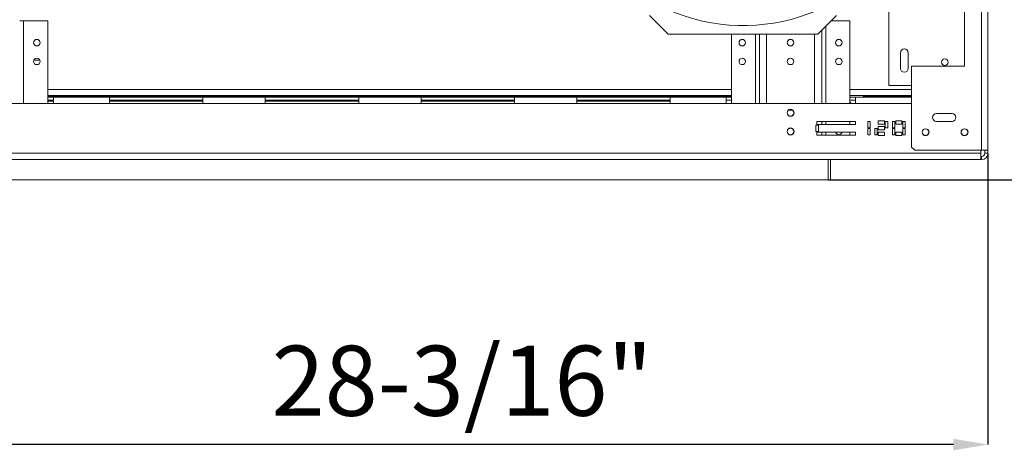
# Model space of a CAD drawing. Units: millimetres. Extents: x 154 to 7755, y -327 to 5073.
# Drawn here: x 1821 to 2565, y 369 to 694 of the extents above; entities that cross this region are included whole.
import ezdxf

# ---------------------------------------------------------------- set-up
doc = ezdxf.new("R2010")
doc.units = ezdxf.units.MM
doc.header["$LTSCALE"] = 20
doc.header["$PDSIZE"] = -1
doc.layers.add('FORMAT', color=7, linetype='Continuous')
doc.styles.add('SLDTEXTSTYLE1', font='TXT', dxfattribs={"width": 0.75})
doc.styles.get("Standard").update_dxf_attribs({"font": 'GOTHIC.TTF'})
doc.dimstyles.new('SLDDIMSTYLE0', dxfattribs={"dimtxt": 52.916667, "dimasz": 26, "dimexe": 0, "dimexo": 0.0625, "dimgap": 13.229167, "dimtad": 1, "dimdec": 0, "dimlfac": 0.85, "dimrnd": 1e-09, "dimzin": 12, "dimdsep": 46, "dimtxsty": 'SLDTEXTSTYLE1', "dimsah": 1, "dimcen": 0.09, "dimadec": 0, "dimazin": 3, "dimtfac": 1, "dimtdec": 0, "dimtofl": 0, "dimtmove": 0, "dimatfit": 3, "dimfxl": 1, "dimfrac": 2, "dimtolj": 1, "dimtzin": 12, "dimarcsym": 0})

# ---------------------------------------------------------------- blocks, each defined once
blk = doc.blocks.new('_D_6')
at = {"layer": 'Defpoints', "color": 0, "transparency": 16777216}
for p in [(2431.47, 1088.3), (2431.47, 573.01), (3056.28, 573.01)]:
    blk.add_point(p, dxfattribs=at)
at = {"layer": 'FORMAT', "color": 0, "lineweight": -2, "transparency": 16777216}
for p, q in [((2431.54, 1088.3), (3056.28, 1088.3)), ((3056.28, 1062.3), (3056.28, 599.01)), ((2431.54, 573.01), (3056.28, 573.01))]:
    blk.add_line(p, q, dxfattribs=at)
at = {"layer": 'FORMAT', "color": 0, "transparency": 16777216}
for points in [[(3051.95, 1062.3), (3060.61, 1062.3), (3056.28, 1088.3)], [(3051.95, 599.01), (3060.61, 599.01), (3056.28, 573.01)]]:
    blk.add_solid(points, dxfattribs=at)
at = {"layer": 'FORMAT', "color": 0, "transparency": 16777216, "insert": (2981.61, 830.66), "char_height": 52.9167, "attachment_point": 2, "rotation": 90}
blk.add_mtext('\\A1;17-1/4"', dxfattribs=at)
blk = doc.blocks.new('_D_9')
at = {"layer": 'Defpoints', "color": 0, "transparency": 16777216}
for p in [(1709.13, 765.36), (2552.18, 593.01), (1709.13, 373.01)]:
    blk.add_point(p, dxfattribs=at)
at = {"layer": 'FORMAT', "color": 0, "lineweight": -2, "transparency": 16777216}
for p, q in [((1709.13, 765.3), (1709.13, 373.01)), ((2552.18, 592.95), (2552.18, 373.01)), ((2526.18, 373.01), (1735.13, 373.01))]:
    blk.add_line(p, q, dxfattribs=at)
at = {"layer": 'FORMAT', "color": 0, "transparency": 16777216}
for points in [[(1735.13, 377.34), (1735.13, 368.68), (1709.13, 373.01)], [(2526.18, 377.34), (2526.18, 368.68), (2552.18, 373.01)]]:
    blk.add_solid(points, dxfattribs=at)
at = {"layer": 'FORMAT', "color": 0, "transparency": 16777216, "insert": (2155.03, 447.68), "char_height": 52.9167, "attachment_point": 2}
blk.add_mtext('\\A1;28-3/16"', dxfattribs=at)

msp = doc.modelspace()

# ---------------------------------------------------------------- linework, layer by layer
at = {"color": 7, "linetype": 'Continuous', "lineweight": 15}
for p, q in [((2547.47, 1065.95), (2547.47, 595.36)), ((2552.18, 1065.95), (2552.18, 595.36)), ((2534.53, 658.89), (2534.53, 1002.42)), ((2477.24, 701.83), (2477.24, 644.19)), ((1820.77, 693.01), (1823.77, 693.01)), ((1823.77, 693.01), (1841.95, 693.01)), ((1841.95, 693.01), (1841.95, 630.66)), ((2296.65, 697.13), (2310.77, 683.01)), ((2423.71, 683.01), (2437.83, 697.13)), ((2433.71, 693.01), (2447.83, 693.01)), ((2447.83, 693.01), (2447.83, 630.66)), ((2426.65, 685.95), (2426.65, 630.66)), ((2423.71, 683.01), (2310.77, 683.01)), ((2358.42, 683.01), (2358.42, 630.66)), ((2379.59, 683.01), (2379.59, 630.66)), ((1831.38, 663.24), (1836.04, 663.24)), ((2486.06, 657.13), (2486.06, 668.89)), ((2491.95, 668.89), (2491.95, 657.13)), ((1832.96, 660.07), (1834.46, 660.07)), ((2494.53, 658.89), (2494.53, 597.72)), ((2494.53, 658.89), (2534.53, 658.89)), ((2477.24, 644.19), (2494.53, 644.19)), ((2358.42, 636.54), (1841.95, 636.54)), ((2348.12, 635.95), (1841.95, 635.95)), ((1846.3, 635.36), (1841.95, 635.36)), ((1841.95, 633.01), (1846.3, 633.01)), ((1888.65, 635.36), (1846.3, 635.36)), ((1846.3, 630.66), (1846.3, 635.36)), ((1888.65, 635.36), (1888.65, 630.66)), ((1959.24, 635.36), (1888.65, 635.36)), ((1888.65, 633.01), (1959.24, 633.01)), ((1959.24, 630.66), (1959.24, 635.36)), ((2006.3, 635.36), (1959.24, 635.36)), ((2006.3, 635.36), (2006.3, 630.66)), ((2076.89, 635.36), (2006.3, 635.36)), ((2006.3, 633.01), (2076.89, 633.01)), ((2076.89, 630.66), (2076.89, 635.36)), ((2123.95, 635.36), (2076.89, 635.36)), ((2123.95, 635.36), (2123.95, 630.66)), ((2194.53, 635.36), (2123.95, 635.36)), ((2123.95, 633.01), (2194.53, 633.01)), ((2194.53, 630.66), (2194.53, 635.36)), ((2241.59, 635.36), (2194.53, 635.36)), ((2241.59, 635.36), (2241.59, 630.66)), ((2312.18, 635.36), (2241.59, 635.36)), ((2241.59, 633.01), (2312.18, 633.01)), ((2354.53, 635.36), (2312.18, 635.36)), ((2312.18, 630.66), (2312.18, 635.36)), ((2348.12, 635.95), (2351.65, 635.95)), ((2348.68, 635.95), (2348.68, 636.54)), ((2351.65, 635.95), (2351.65, 635.36)), ((2352.08, 635.95), (2351.65, 635.95)), ((2351.95, 635.95), (2351.95, 635.36)), ((2352.08, 635.95), (2352.08, 636.54)), ((2358.42, 635.95), (2352.08, 635.95)), ((2354.53, 635.36), (2354.53, 630.66)), ((2358.42, 635.36), (2354.53, 635.36)), ((2354.53, 633.01), (2358.42, 633.01)), ((2494.53, 636.54), (2447.83, 636.54)), ((2447.83, 635.95), (2447.99, 635.95)), ((2452.18, 635.36), (2447.83, 635.36)), ((2447.83, 633.01), (2452.18, 633.01)), ((2447.99, 635.95), (2447.99, 635.36)), ((2494.53, 635.36), (2452.18, 635.36)), ((2452.18, 630.66), (2452.18, 635.36)), ((2466.77, 635.95), (2459.12, 635.95)), ((2466.77, 635.36), (2466.77, 635.95)), ((2466.77, 635.95), (2469.12, 635.95)), ((2469.12, 635.95), (2469.12, 635.36)), ((2484.33, 635.95), (2469.12, 635.95)), ((2474.89, 635.95), (2474.89, 636.54)), ((2480.77, 635.95), (2480.77, 636.54)), ((2484.33, 636.54), (2484.33, 635.89)), ((2484.33, 635.89), (2493.68, 635.89)), ((2493.68, 635.89), (2493.68, 636.54)), ((2494.53, 635.95), (2493.68, 635.95)), ((1748.65, 630.66), (1846.3, 630.66)), ((1888.65, 630.66), (1846.3, 630.66)), ((1888.65, 630.66), (1959.24, 630.66)), ((2006.3, 630.66), (1959.24, 630.66)), ((2006.3, 630.66), (2076.89, 630.66)), ((2123.95, 630.66), (2076.89, 630.66)), ((2123.95, 630.66), (2194.53, 630.66)), ((2241.59, 630.66), (2194.53, 630.66)), ((2241.59, 630.66), (2312.18, 630.66)), ((2354.53, 630.66), (2312.18, 630.66)), ((2354.53, 630.66), (2452.18, 630.66)), ((2401.52, 625.48), (2404.72, 625.48)), ((2449, 630.66), (2447.83, 631.83)), ((2474.04, 617.6), (2469.34, 617.6)), ((2469.34, 617.6), (2469.34, 615.01)), ((2474.04, 615.01), (2474.04, 617.6)), ((2487.27, 617.6), (2482.57, 617.6)), ((2482.57, 617.6), (2482.57, 615.01)), ((2487.27, 615.01), (2487.27, 617.6)), ((2513.36, 623.01), (2525.12, 623.01)), ((2422.25, 614.19), (2422.25, 609.48)), ((2424.14, 614.19), (2422.25, 614.19)), ((2452.25, 617.04), (2422.84, 617.04)), ((2422.84, 617.04), (2422.84, 614.68)), ((2422.84, 614.68), (2452.25, 614.68)), ((2424.14, 609.48), (2424.14, 614.19)), ((2426.65, 617.04), (2426.65, 614.68)), ((2447.83, 617.04), (2447.83, 614.68)), ((2452.25, 614.68), (2452.25, 617.04)), ((2463.34, 617.01), (2461.46, 617.01)), ((2461.46, 617.01), (2461.46, 612.3)), ((2461.46, 612.3), (2463.34, 612.3)), ((2463.34, 611.72), (2461.46, 611.72)), ((2461.46, 611.72), (2461.46, 607.01)), ((2463.34, 612.3), (2463.34, 617.01)), ((2463.34, 607.01), (2463.34, 611.72)), ((2466.67, 611.72), (2466.67, 607.01)), ((2468.56, 611.72), (2466.67, 611.72)), ((2468.56, 607.01), (2468.56, 611.72)), ((2469.34, 615.01), (2474.04, 615.01)), ((2469.34, 613.31), (2469.34, 610.72)), ((2474.04, 613.31), (2469.34, 613.31)), ((2469.34, 610.72), (2474.04, 610.72)), ((2474.04, 610.72), (2474.04, 613.31)), ((2474.62, 617.01), (2474.62, 612.3)), ((2476.5, 617.01), (2474.62, 617.01)), ((2474.62, 612.3), (2476.5, 612.3)), ((2476.5, 612.3), (2476.5, 617.01)), ((2480.1, 617.01), (2480.1, 612.3)), ((2481.98, 617.01), (2480.1, 617.01)), ((2480.1, 612.3), (2481.98, 612.3)), ((2480.1, 611.72), (2480.1, 607.01)), ((2481.98, 611.72), (2480.1, 611.72)), ((2481.98, 612.3), (2481.98, 617.01)), ((2481.98, 607.01), (2481.98, 611.72)), ((2482.57, 615.01), (2487.27, 615.01)), ((2487.86, 617.01), (2487.86, 612.3)), ((2489.74, 617.01), (2487.86, 617.01)), ((2487.86, 612.3), (2489.74, 612.3)), ((2487.86, 611.72), (2487.86, 607.01)), ((2489.74, 611.72), (2487.86, 611.72)), ((2489.74, 612.3), (2489.74, 617.01)), ((2489.74, 607.01), (2489.74, 611.72)), ((2525.12, 617.13), (2513.36, 617.13)), ((2422.25, 609.48), (2424.14, 609.48)), ((2452.25, 608.98), (2422.84, 608.98)), ((2422.84, 608.98), (2422.84, 606.63)), ((2422.84, 606.63), (2452.25, 606.63)), ((2426.65, 608.98), (2426.65, 606.63)), ((2447.83, 608.98), (2447.83, 606.63)), ((2452.25, 606.63), (2452.25, 608.98)), ((2461.46, 607.01), (2463.34, 607.01)), ((2466.67, 607.01), (2468.56, 607.01)), ((2469.34, 609.01), (2469.34, 606.42)), ((2474.04, 609.01), (2469.34, 609.01)), ((2469.34, 606.42), (2474.04, 606.42)), ((2474.04, 606.42), (2474.04, 609.01)), ((2480.1, 607.01), (2481.98, 607.01)), ((2482.57, 609.01), (2482.57, 606.42)), ((2487.27, 609.01), (2482.57, 609.01)), ((2482.57, 606.42), (2487.27, 606.42)), ((2487.27, 606.42), (2487.27, 609.01)), ((2487.86, 607.01), (2489.74, 607.01)), ((2494.53, 597.72), (2496.89, 595.36)), ((2496.89, 595.36), (2547.47, 595.36)), ((2546.89, 593.01), (2546.89, 595.36)), ((2552.18, 595.36), (2547.47, 595.36)), ((2549.83, 593.01), (2549.83, 595.36)), ((2552.18, 595.36), (2552.18, 593.01)), ((2546.89, 593.01), (1073.95, 593.01)), ((2546.89, 588.3), (1073.95, 588.3)), ((2431.47, 588.3), (2431.47, 573.01)), ((2431.59, 573.01), (2431.59, 588.3)), ((2433.36, 573.01), (2433.36, 588.3)), ((2546.89, 593.01), (2546.89, 588.3)), ((2546.89, 590.66), (2547.47, 590.66)), ((2547.47, 588.3), (2546.89, 588.3)), ((2547.47, 588.3), (2547.47, 590.66)), ((2549.83, 593.01), (2552.18, 593.01)), ((2431.47, 573.01), (956.89, 573.01)), ((2431.59, 573.01), (2433.36, 573.01))]:
    msp.add_line(p, q, dxfattribs=at)
at = {"color": 8, "linetype": 'Continuous', "lineweight": 15}
for p, q in [((1823.77, 693.01), (1823.77, 630.66)), ((2429.65, 688.95), (2429.65, 630.66)), ((2376.59, 683.01), (2376.59, 630.66)), ((2384.95, 683.01), (2384.95, 630.66)), ((2421.3, 683.01), (2421.3, 630.66)), ((2358.42, 641.24), (1841.95, 641.24)), ((2494.53, 641.24), (2447.83, 641.24)), ((1846.3, 632.42), (1841.95, 632.42)), ((1959.24, 632.42), (1888.65, 632.42)), ((2076.89, 632.42), (2006.3, 632.42)), ((2194.53, 632.42), (2123.95, 632.42)), ((2312.18, 632.42), (2241.59, 632.42)), ((2348.12, 635.36), (2348.12, 635.95)), ((2459.12, 635.36), (2459.12, 635.95)), ((2494.53, 630.66), (2452.18, 630.66)), ((2429.65, 617.04), (2429.65, 614.68)), ((2429.65, 608.98), (2429.65, 606.63))]:
    msp.add_line(p, q, dxfattribs=at)
at = {"color": 7, "linetype": 'Continuous', "lineweight": 15}
for centre, radius in [((1833.71, 676.54), 2.47), ((2366.65, 676.54), 2.47), ((2403.12, 676.54), 2.47), ((2439.59, 676.54), 2.47), ((1833.71, 662.42), 2.47), ((2366.65, 662.42), 2.47), ((2403.12, 662.42), 2.47), ((2439.59, 662.42), 2.47), ((2519.59, 661.83), 2.47), ((2403.12, 623.6), 2.65), ((2403.12, 623.6), 2.47), ((2403.12, 609.48), 2.65), ((2403.12, 609.48), 2.47), ((2505.12, 608.89), 2.65), ((2505.12, 608.89), 2.47), ((2534.53, 608.89), 2.65), ((2534.53, 608.89), 2.47)]:
    msp.add_circle(centre, radius, dxfattribs=at)
for centre, radius, start, end in [((2367.47, 830.66), 141.18, 326.83539, 323.97052), ((2489, 668.89), 2.94, 0, 180), ((2489, 657.13), 2.94, 180, 0), ((2459.12, 633.01), 2.94, 90, 126.8699), ((2490.89, 647.64), 13.46, 240.83552, 245.86112), ((2487.12, 647.64), 13.46, 294.13888, 299.16448), ((2513.36, 620.07), 2.94, 90, 270), ((2525.12, 620.07), 2.94, 270, 90), ((2439.59, 609.48), 2.47, 191.63237, 348.36763), ((2547.47, 593.01), 2.35, 270, 0), ((2547.47, 593.01), 4.71, 270, 0)]:
    msp.add_arc(centre, radius, start, end, dxfattribs=at)

# ---------------------------------------------------------------- dimensions: what is measured, and where the dimension line sits
at = {"layer": 'FORMAT'}
dim = msp.add_linear_dim(base=(3056.28, 573.01), p1=(2431.47, 1088.3), p2=(2431.47, 573.01), angle=90, text='17-1/4"', dimstyle='SLDDIMSTYLE0', override={"dimtxsty": 'Standard'}, dxfattribs=at)
dim.commit()
dim.dimension.update_dxf_attribs({"geometry": '_D_6', "text_midpoint": (3056.28, 830.66), "dimtype": 160})
dim = msp.add_linear_dim(base=(1709.13, 373.01), p1=(2552.18, 593.01), p2=(1709.13, 765.36), text='28-3/16"', dimstyle='SLDDIMSTYLE0', override={"dimtxsty": 'Standard'}, dxfattribs=at)
dim.commit()
dim.dimension.update_dxf_attribs({"geometry": '_D_9', "text_midpoint": (2155.03, 373.01), "dimtype": 160})

doc.saveas('drawing.dxf')
